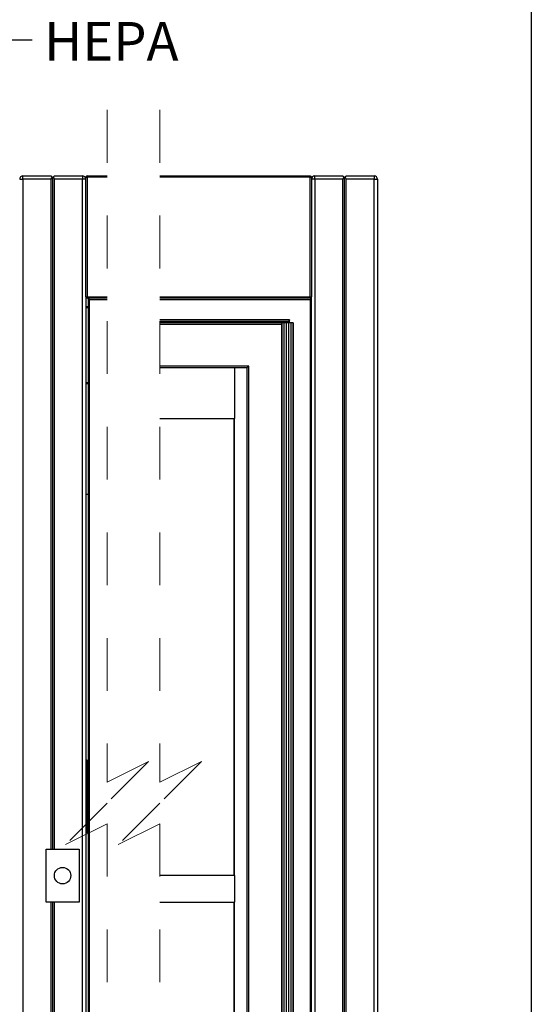
# Model space of a CAD drawing. Units: inches. Extents: x 0.3 to 10.6, y 0.4 to 8.2.
# Drawn here: x 9.6 to 10.6, y 3.5 to 5.4 of the extents above; entities that cross this region are included whole.
import ezdxf

# ---------------------------------------------------------------- set-up
doc = ezdxf.new("R2010")
doc.units = ezdxf.units.IN
doc.header["$MEASUREMENT"] = 0
doc.linetypes.add('HIDDEN', pattern=[0.075, 0.05, -0.025])
doc.layers.add('REF00BDR', color=5, linetype='Continuous')
doc.layers.add('TEXT', color=96, linetype='Continuous')
doc.styles.add('SLDTEXTSTYLE6', font='TXT', dxfattribs={"width": 0.7})
doc.dimstyles.new('SLDDIMSTYLE3', dxfattribs={"dimtxt": 0.18, "dimasz": 0.03, "dimexe": 0, "dimexo": 0.0625, "dimgap": 0, "dimtad": 0, "dimtih": 1, "dimtoh": 1, "dimdec": 0, "dimrnd": 1e-09, "dimzin": 0, "dimdsep": 46, "dimlunit": 5, "dimtxsty": 'Standard', "dimblk1": 'DOT', "dimblk2": 'DOT', "dimsah": 1, "dimcen": 0.09, "dimadec": 0, "dimazin": 0, "dimtfac": 0.03, "dimtdec": 0, "dimtofl": 0, "dimtmove": 0, "dimatfit": 3, "dimldrblk": 'DOT', "dimfxl": 1, "dimfrac": 2, "dimtolj": 1, "dimtzin": 0, "dimarcsym": 0})

# ---------------------------------------------------------------- blocks, each defined once
blk = doc.blocks.new('_Dot')
at = {"color": 0, "linetype": 'ByBlock', "lineweight": -2}
blk.add_line((-0.5, 0), (-1, 0), dxfattribs=at)
at = {"color": 0, "linetype": 'ByBlock', "const_width": 0.5}
blk.add_lwpolyline([(-0.25, 0, 1), (0.25, 0, 1)], format="xyb", close=True, dxfattribs=at)

msp = doc.modelspace()

# ---------------------------------------------------------------- linework, layer by layer
at = {"color": 7, "linetype": 'HIDDEN', "lineweight": 18}
for p, q in [((9.76654399, 5.22443296), (9.76654399, 3.95130304)), ((9.86654399, 5.22443296), (9.86654399, 3.95130304)), ((9.76654399, 3.95130304), (9.84528414, 3.99067312)), ((9.84528414, 3.99067312), (9.76654399, 3.91193297)), ((9.86654399, 3.95130304), (9.94528414, 3.99067312)), ((9.94528414, 3.99067312), (9.86654399, 3.91193297)), ((9.76654399, 3.91193297), (9.68780383, 3.83319281)), ((9.86654399, 3.91193297), (9.78780383, 3.83319281)), ((9.68780383, 3.83319281), (9.76654399, 3.87256289)), ((9.76654399, 3.87256289), (9.76654399, 2.59943297)), ((9.78780383, 3.83319281), (9.86654399, 3.87256289)), ((9.86654399, 3.87256289), (9.86654399, 2.59943297))]:
    msp.add_line(p, q, dxfattribs=at)
at = {"color": 7, "linetype": 'Continuous', "lineweight": 25}
for p, q in [((9.60115773, 5.09318303), (9.60740773, 5.09318303)), ((9.60740773, 5.09318303), (9.60740773, 5.09943294)), ((9.60740773, 5.09943294), (9.66053274, 5.09943294)), ((9.66053274, 5.09318303), (9.60740773, 5.09318303)), ((9.60740773, 5.09318303), (9.60740773, 2.73068298)), ((9.66053274, 3.82443294), (9.66053274, 5.09318303)), ((9.66236332, 5.09760234), (9.66365775, 5.09630795)), ((9.66365775, 5.09630795), (9.66495216, 5.09760234)), ((9.66365775, 3.82443294), (9.66365775, 5.09630795)), ((9.66678274, 5.09943294), (9.71990774, 5.09943294)), ((9.71990774, 5.09318303), (9.66678274, 5.09318303)), ((9.66678274, 3.82443294), (9.66678274, 5.09318303)), ((9.71990774, 5.09943294), (9.71990774, 5.09318303)), ((9.71990774, 2.73068298), (9.71990774, 5.09318303)), ((9.72615772, 5.09318303), (9.71990774, 5.09318303)), ((9.72615772, 5.09693296), (9.72865774, 5.09693296)), ((9.72615772, 4.87068295), (9.72615772, 5.09693296)), ((9.72865774, 5.09693296), (9.72865774, 5.09943294)), ((9.72865774, 5.09943294), (9.76654398, 5.09943294)), ((9.72865774, 5.09693296), (9.72865774, 4.87068295)), ((9.76654398, 5.09693296), (9.72865774, 5.09693296)), ((9.86654397, 5.09943294), (10.15128642, 5.09943294)), ((10.15128642, 5.09693296), (9.86654397, 5.09693296)), ((10.15128642, 5.09943294), (10.15128642, 5.09693296)), ((10.15128642, 4.87068295), (10.15128642, 5.09693296)), ((10.15128642, 5.09693296), (10.15378647, 5.09693296)), ((10.15378647, 5.09693296), (10.15378647, 4.87068295)), ((10.16003645, 5.09318303), (10.15378647, 5.09318303)), ((10.16003645, 5.09318303), (10.16003645, 5.09943294)), ((10.16003645, 5.09943294), (10.21316144, 5.09943294)), ((10.21316144, 5.09318303), (10.16003645, 5.09318303)), ((10.16003645, 5.09318303), (10.16003645, 2.73068298)), ((10.21316144, 2.73068298), (10.21316144, 5.09318303)), ((10.21499211, 5.09760234), (10.2162865, 5.09630795)), ((10.2162865, 5.09630795), (10.21758089, 5.09760234)), ((10.2162865, 2.72755798), (10.2162865, 5.09630795)), ((10.21941149, 5.09943294), (10.27253648, 5.09943294)), ((10.27253648, 5.09318303), (10.21941149, 5.09318303)), ((10.21941149, 2.73068298), (10.21941149, 5.09318303)), ((10.27253648, 5.09943294), (10.27253648, 5.09318303)), ((10.27253648, 5.09318303), (10.27878639, 5.09318303)), ((10.27253648, 2.73068298), (10.27253648, 5.09318303)), ((10.27878639, 5.09318303), (10.27878639, 2.73068298)), ((9.72615772, 4.87068295), (9.72865774, 4.87068295)), ((9.72615772, 4.87068295), (9.72615772, 2.73068298)), ((9.72865774, 4.86818298), (9.72865774, 4.87068295)), ((9.76654398, 4.86818298), (9.72865774, 4.86818298)), ((9.73084524, 4.86818298), (9.73084524, 2.72443299)), ((10.15128642, 4.86818298), (9.86654397, 4.86818298)), ((10.15128642, 4.87068295), (10.15128642, 4.86818298)), ((10.15128642, 4.87068295), (10.15378647, 4.87068295)), ((10.15378647, 4.86818298), (10.15128642, 4.86818298)), ((10.15378647, 4.86818298), (10.15378647, 4.87068295)), ((10.15378647, 2.72443299), (10.15378647, 4.86818298)), ((9.72615772, 4.85255795), (9.73084524, 4.85255795)), ((9.73334522, 2.72443299), (9.73334522, 4.86568292)), ((10.15128642, 4.86568292), (10.15128642, 2.72443299)), ((9.86654397, 4.82443296), (10.11003638, 4.82443296)), ((10.09694991, 4.82130797), (9.86654397, 4.82130797)), ((10.09694998, 4.82130797), (10.09694991, 4.82130797)), ((10.09694998, 4.82130797), (10.09753635, 4.82130797)), ((10.09753635, 4.82130797), (10.09753635, 2.72443299)), ((10.09796872, 4.82130797), (10.09753635, 4.82130797)), ((10.09796872, 2.72443299), (10.09796872, 4.82130797)), ((10.10178113, 4.82130797), (10.09796872, 4.82130797)), ((10.10178113, 4.82130797), (10.10178113, 2.72443299)), ((10.10634879, 4.82130797), (10.10178113, 4.82130797)), ((10.10634879, 2.72443299), (10.10634879, 4.82130797)), ((10.11059899, 4.82130797), (10.10634879, 4.82130797)), ((10.11003638, 4.82443296), (10.11003638, 4.82130797)), ((10.11059899, 4.82130797), (10.11059899, 2.72443299)), ((10.11516672, 4.82130797), (10.11059899, 4.82130797)), ((10.11253636, 4.82130797), (10.11253636, 4.82693294)), ((10.11516672, 2.72443299), (10.11516672, 4.82130797)), ((10.11897921, 4.82130797), (10.11516672, 4.82130797)), ((10.11897921, 4.82130797), (10.11897921, 2.72443299)), ((10.11941143, 4.82130797), (10.11897921, 4.82130797)), ((10.11941143, 2.72443299), (10.11941143, 4.82130797)), ((10.03513664, 4.73943298), (9.86654397, 4.73943298)), ((9.86654397, 4.73693301), (10.0316551, 4.73693301)), ((10.00800886, 4.73693301), (10.00800886, 4.64005793)), ((10.0316551, 4.73693301), (10.0316551, 2.80880789)), ((10.03513664, 2.80630791), (10.03513664, 4.73943298)), ((9.73084524, 4.70568295), (9.72615772, 4.70568295)), ((9.86654397, 4.64005793), (10.00800886, 4.64005793)), ((10.00727799, 3.77443298), (10.00727799, 4.64005793)), ((10.00800886, 3.77443298), (10.00800886, 4.64005793)), ((9.73084524, 4.496308), (9.72615772, 4.496308)), ((9.72865774, 3.99318296), (9.72615772, 3.99318296)), ((9.72865774, 3.98068296), (9.72865774, 3.99318296)), ((9.72865774, 3.98068296), (9.72615772, 3.98068296)), ((9.72865774, 3.86818295), (9.72865774, 3.98068296)), ((9.73084524, 3.93849546), (9.72865774, 3.93849546)), ((9.72865774, 3.91037046), (9.73084524, 3.91037046)), ((9.72865774, 3.86818295), (9.72615772, 3.86818295)), ((9.72865774, 3.85568296), (9.72865774, 3.86818295)), ((9.72865774, 3.85568296), (9.72615772, 3.85568296)), ((9.65115775, 3.72443295), (9.65115775, 3.82443294)), ((9.65115775, 3.82443294), (9.71365772, 3.82443294)), ((9.71365772, 3.82443294), (9.71365772, 3.72443295)), ((10.00800886, 3.77443298), (9.86654397, 3.77443298)), ((10.00800886, 3.77443298), (10.00800886, 3.72443295)), ((9.71365772, 3.72443295), (9.65115775, 3.72443295)), ((9.66053274, 2.73068298), (9.66053274, 3.72443295)), ((9.66365775, 2.72755798), (9.66365775, 3.72443295)), ((9.66678274, 2.73068298), (9.66678274, 3.72443295)), ((9.86654397, 3.72443295), (10.00800886, 3.72443295)), ((10.00727799, 2.80880789), (10.00727799, 3.72443295)), ((10.00800886, 2.80880789), (10.00800886, 3.72443295))]:
    msp.add_line(p, q, dxfattribs=at)
at = {"color": 8, "linetype": 'Continuous', "lineweight": 25}
for p, q in [((9.72865774, 4.87068295), (9.76654398, 4.87068295)), ((9.86654397, 4.87068295), (10.15128642, 4.87068295)), ((9.73084524, 4.85005797), (9.72615772, 4.85005797)), ((9.73334522, 4.86568292), (9.76654398, 4.86568292)), ((9.86654397, 4.86568292), (10.15128642, 4.86568292)), ((10.11253636, 4.82693294), (9.86654397, 4.82693294)), ((9.86654397, 4.81880792), (10.09753635, 4.81880792)), ((9.72615772, 4.70818293), (9.73084524, 4.70818293))]:
    msp.add_line(p, q, dxfattribs=at)
at = {"color": 7, "linetype": 'Continuous', "lineweight": 25, "flags": 128}
for points in [[(9.66053274, 5.09943294), (9.66065284, 5.09931289), (9.6610085, 5.09895716), (9.66158605, 5.09837966), (9.66236332, 5.09760234)], [(9.66495216, 5.09760234), (9.66572942, 5.09837966), (9.66630699, 5.09895716), (9.66666265, 5.09931289), (9.66678274, 5.09943294)], [(10.21316144, 5.09943294), (10.21328148, 5.09931289), (10.21363722, 5.09895716), (10.21421479, 5.09837966), (10.21499211, 5.09760234)], [(10.21758089, 5.09760234), (10.21835807, 5.09837966), (10.21893571, 5.09895716), (10.21929138, 5.09931289), (10.21941149, 5.09943294)], [(9.73084524, 4.86818298), (9.73089328, 4.86813487), (9.73103554, 4.8679926), (9.73126658, 4.86776161), (9.73157747, 4.86745075), (9.7319563, 4.86707184), (9.73238853, 4.86663969), (9.73285752, 4.86617066), (9.73334522, 4.86568292)], [(10.15378647, 4.86818298), (10.15373844, 4.86813487), (10.1535961, 4.8679926), (10.1533651, 4.86776161), (10.15305417, 4.86745075), (10.15267541, 4.86707184), (10.15224319, 4.86663969), (10.15177423, 4.86617066), (10.15128642, 4.86568292)], [(10.09694991, 4.82130797), (10.09694991, 4.82130797)], [(10.11253636, 4.82693294), (10.11204877, 4.82644528), (10.11157967, 4.82597624), (10.11114752, 4.82554402), (10.11076868, 4.82516519), (10.11045775, 4.82485433), (10.11022668, 4.82462326), (10.11008449, 4.82448099), (10.11003638, 4.82443296)]]:
    msp.add_lwpolyline(points, dxfattribs=at)
at = {"color": 7, "linetype": 'Continuous', "lineweight": 25}
msp.add_circle((9.68240774, 3.77443295), 0.015625, dxfattribs=at)
for centre, radius, start, end in [((9.60740779, 5.0931829), 0.00625006, 90.00047944, 179.99878107), ((9.66678267, 5.09318295), 0.00624993, 134.999762, 179.99929035), ((9.66053297, 5.09318302), 0.00624976, 0.00007994, 45.00086771), ((9.71990769, 5.0931829), 0.00625005, 0.00116155, 89.99954433), ((9.7286576, 5.09693309), 0.00249986, 89.99678326, 180.00304868), ((10.15128652, 5.09693303), 0.00249992, 359.99838579, 90.00161421), ((10.16003655, 5.09318285), 0.00625011, 90.00060236, 179.99832202), ((10.2194108, 5.0931831), 0.00624936, 134.99639904, 180.00062457), ((10.21316101, 5.0931827), 0.00625049, 0.00299652, 44.99835688), ((10.27253651, 5.09318305), 0.00624991, 359.99984175, 90.00015824), ((9.7286577, 4.87068291), 0.00249996, 179.99924658, 270.00092149), ((10.15128642, 4.87068297), 0.00250002, 270.00068109, 359.99931891), ((10.09691708, 4.8203253), 0.00098323, 50.9624668, 88.08257669), ((10.09691739, 4.82032586), 0.00098265, 50.95832487, 88.0992963), ((10.0298407, 4.74313402), 0.00646101, 286.3093887, 325.05245259)]:
    msp.add_arc(centre, radius, start, end, dxfattribs=at)
at = {"layer": 'REF00BDR'}
msp.add_line((10.57027082, 8.22781692), (10.57027082, 0.3510696), dxfattribs=at)

# ---------------------------------------------------------------- texts
at = {"layer": 'TEXT', "color": 7, "insert": (9.64750724, 5.3910636), "char_height": 0.072916667, "attachment_point": 1, "style": 'SLDTEXTSTYLE6'}
msp.add_mtext('HEPA', dxfattribs=at)

# ---------------------------------------------------------------- leaders
at = {"layer": 'TEXT', "color": 7}
msp.add_leader([(9.50670218, 4.83852161), (9.58217699, 5.35761452), (9.62473497, 5.35761452)], dimstyle='SLDDIMSTYLE3', dxfattribs=at)

doc.saveas('drawing.dxf')
